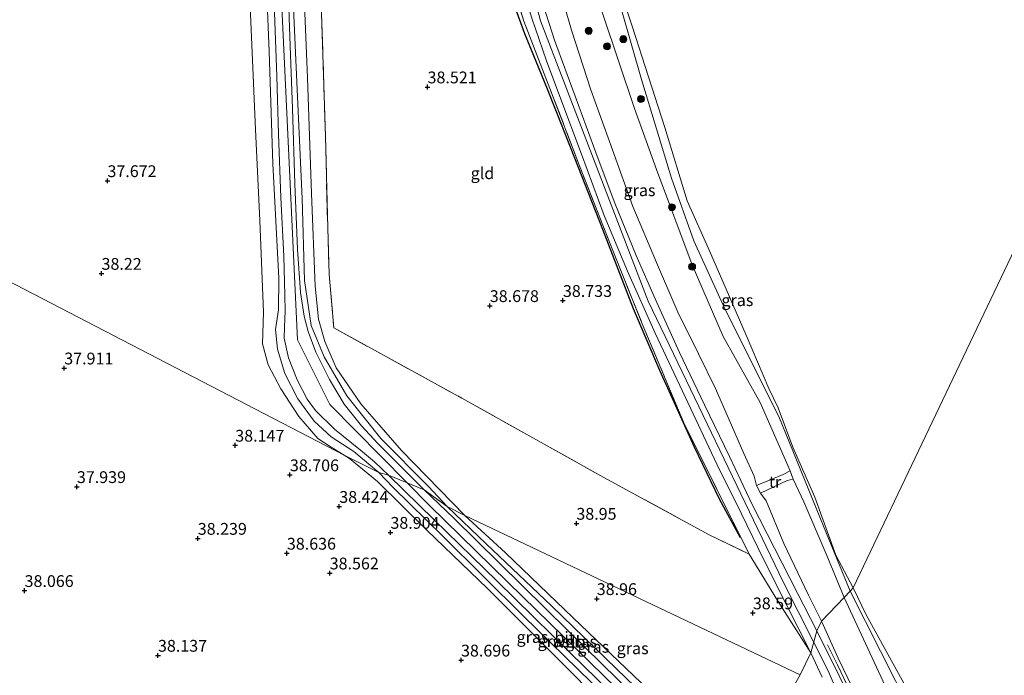
# Model space of a CAD drawing. Units: metres. Extents: x 177057 to 180010, y 324999 to 331253.
# Drawn here: x 178239 to 178448, y 329898 to 330037 of the extents above; entities that cross this region are included whole.
import ezdxf
from ezdxf.enums import TextEntityAlignment as Align

# ---------------------------------------------------------------- set-up
doc = ezdxf.new("R2010")
doc.units = ezdxf.units.M
doc.linetypes.add('IE-TERREINAFSCHEIDING', pattern=[10, 8, -2])
doc.layers.get('0').update_dxf_attribs({"lineweight": 25})
for name, color, linetype, lineweight in [('B-ME-BV-GELEIDECONSTRUCTIE-GELEIDERAIL-L-B1', 213, 'BV-GELEIDERAIL', 18), ('B-ME-GR-BOOM-S-B1', 93, 'Continuous', 18), ('B-ME-GW-HOOGTEPUNT-S-B1', 10, 'Continuous', 25), ('B-ME-GW-KRUINLIJN-L-B1', 93, 'Continuous', 18), ('B-ME-GW-TEENLIJN-L-B1', 93, 'Continuous', 18), ('B-ME-IE-GRASLAND-GV-B6', 93, 'Continuous', 18), ('B-ME-IE-GRONDWERKLIJN-GROND_INGERICHT-GV-B6', 253, 'Continuous', 18), ('B-ME-IE-HULPGEOMETRIE-L-B1', 53, 'Continuous', 18), ('B-ME-IE-TERREINAFSCHEIDING-RASTERHEKWERK-L-B1', 8, 'IE-TERREINAFSCHEIDING', 18), ('B-ME-OB-WATERLIJN-L-B1', 133, 'OB-WATERLIJN', 18), ('B-ME-OG-BEBOUWING-GV-B6', 173, 'Continuous', 18), ('B-ME-OG-BREUK-L-B1', 10, 'Continuous', 25), ('B-ME-OG-WATER-GV-B6', 153, 'Continuous', 18), ('B-ME-VH-VERH_SOORT-BITUMEN-GV-B6', 8, 'IE-TERREINAFSCHEIDING-NATUURLIJK-HOUTWAL', 18)]:
    doc.layers.add(name, color=color, linetype=linetype, lineweight=lineweight)
doc.styles.add('NLCS-ISO', font='NLCS-ISO.TTF')
doc.linetypes.add('BV-GELEIDERAIL', pattern='A,10,-3,[108,NLCS.SHX,S=1,R=0,X=0,Y=0],-3', length=16)
doc.linetypes.add('IE-TERREINAFSCHEIDING-NATUURLIJK-HOUTWAL', pattern='A,7,-1.5,[67,NLCS.SHX,S=0.75,R=45,X=0,Y=0],-1.5,7,-1.5,[70,NLCS.SHX,S=0.75,R=0,X=0,Y=0],-1.5', length=20)
doc.linetypes.add('OB-WATERLIJN', pattern='A,10,[32,NLCS.SHX,S=2,R=0,X=0,Y=0],-12', length=22)

# ---------------------------------------------------------------- blocks, each defined once
blk = doc.blocks.new('boom')
blk.add_hatch(color=256).paths.add_polyline_path([(-0.75, 0, 1), (0.75, 0, 1)])
blk.add_circle((0, 0), 0.75)
blk = doc.blocks.new('hoogtepunt')
for p, q in [((-0.5, 0), (0.5, 0)), ((0, 0.5), (0, -0.5))]:
    blk.add_line(p, q)

msp = doc.modelspace()

# ---------------------------------------------------------------- linework, layer by layer
at = {"layer": 'B-ME-BV-GELEIDECONSTRUCTIE-GELEIDERAIL-L-B1'}
msp.add_polyline3d([(178422.09, 329879.27, 37.74), (178419.56, 329884.48, 38.34), (178415.54, 329892.86, 38.44), (178412.18, 329900.01, 38.38), (178410.07, 329904.25, 38.29)], dxfattribs=at)
at = {"layer": 'B-ME-GW-KRUINLIJN-L-B1'}
for points in [[(178411.68, 329851.36, 39.52), (178408.38, 329866.15, 39.28), (178414.17, 329889.54, 37.9), (178410.17, 329898.73, 37.69), (178400.68, 329917.59, 37.62), (178372.04, 329977.18, 37.88), (178349.14, 330036.64, 37.96), (178343.62, 330058.02, 37.9), (178335.06, 330101.83, 37.49), (178332.2, 330117.68, 37.5), (178331.3, 330135.45, 37.35), (178332.18, 330169.52, 37.07), (178334.02, 330210.71, 36.97), (178337.27, 330239.42, 36.8), (178345.45, 330285.98, 36.95), (178352.75, 330313.39, 36.73), (178371.05, 330366.66, 36.67)], [(178320.82, 329938.65, 39.5), (178304.48, 329955.21, 39.51), (178297.66, 329968.94, 39.41), (178294.26, 330041.15, 39.38), (178291.48, 330078.63, 39.44), (178283.72, 330105.37, 39.35), (178261.41, 330167.7, 39.35), (178245.67, 330205.61, 39.38), (178242.43, 330213.41, 39.38), (178236.79, 330224.97, 39.43)], [(178349.45, 330223.11, 33.01), (178348.2, 330205.8, 33.25), (178347.83, 330189.7, 33.16), (178347.56, 330165.77, 33.5), (178348.2, 330147.47, 33.62), (178349.42, 330127.55, 33.76), (178351.19, 330111.42, 33.88), (178352.95, 330097.57, 33.75), (178356.48, 330079.32, 33.55), (178361.45, 330056.25, 33.74), (178366.36, 330038.97, 33.75), (178370.59, 330024.17, 34.01), (178376.93, 330003.26, 34.05), (178381.73, 329989.98, 33.95), (178388.37, 329975.38, 34.18), (178399.76, 329952.67, 33.53), (178409.19, 329929.43, 33.21), (178414.85, 329915.63, 33.6)], [(178247.48, 330213.51, 39.38), (178251.98, 330201.94, 39.35), (178258.28, 330183.45, 39.32), (178266.01, 330163.21, 39.31), (178274.53, 330139.75, 39.34), (178282.11, 330118.5, 39.34), (178288.77, 330098.92, 39.38), (178292.2, 330085.66, 39.41), (178294.53, 330073.76, 39.39), (178296, 330060.57, 39.4), (178296.6, 330044.09, 39.47), (178297.73, 330018.98, 39.42), (178298.64, 329998.95, 39.43), (178299.12, 329981.58, 39.43), (178300.52, 329972.02, 39.41), (178303.27, 329965.38, 39.39), (178308.07, 329957.1, 39.41), (178315.29, 329948.02, 39.42), (178325.42, 329937.81, 39.43), (178329.38, 329933.58, 39.44)], [(178336.05, 330145.49, 37.07), (178337.13, 330143.9, 37.13), (178337.42, 330136.11, 37.14), (178337.71, 330127.08, 37.17), (178338.96, 330114.91, 37.23), (178339.77, 330107.13, 37.29), (178341.57, 330096.88, 37.39), (178343.16, 330086.43, 37.44), (178345.29, 330074.9, 37.49), (178347.79, 330063.44, 37.47), (178350.38, 330053.44, 37.53), (178353.13, 330043.7, 37.78), (178355.75, 330034.64, 37.81), (178359.88, 330022.01, 37.86), (178364.43, 330009.3, 37.92), (178368.75, 329997.24, 37.95), (178373.79, 329985.34, 37.93), (178378.27, 329974.83, 37.88), (178382.67, 329966, 37.77), (178386.29, 329958.61, 37.75)], [(178314.85, 329940.82, 39.51), (178309.57, 329945.24, 39.52), (178304.77, 329948.4, 39.56), (178301.2, 329951.71, 39.6), (178297.68, 329956.46, 39.57), (178294.95, 329961.84, 39.49), (178293.4, 329967.01, 39.44), (178292.99, 329971.15, 39.42), (178293.63, 329975.29, 39.41), (178293.65, 329982.01, 39.42), (178292.43, 330006.33, 39.42), (178291.64, 330030.13, 39.38), (178290.63, 330054.55, 39.33)], [(178386.29, 329958.61, 37.75), (178389.21, 329951.95, 37.7), (178392.33, 329944.87, 37.61), (178394.48, 329940.04, 37.61), (178394.97, 329938.05, 37.5)], [(178387.46, 329869.17, 39.53), (178375.31, 329881.13, 39.5), (178359.99, 329896.22, 39.52), (178345.58, 329910.34, 39.52), (178328.48, 329927.27, 39.52), (178317.89, 329937.6, 39.54), (178314.85, 329940.82, 39.51)], [(178389.74, 329871.19, 39.51), (178383.99, 329876.93, 39.47), (178365.35, 329894.96, 39.56), (178345.42, 329914.44, 39.51), (178325.62, 329933.78, 39.49), (178320.82, 329938.65, 39.5)], [(178395.81, 329936.41, 37.5), (178397.03, 329934.81, 37.47), (178400.76, 329925.73, 37.5), (178406.04, 329914.8, 37.55), (178408.79, 329909.22, 37.55)], [(178329.38, 329933.58, 39.44), (178337.66, 329925.66, 39.45), (178351.54, 329912.48, 39.49), (178365.27, 329899.16, 39.48), (178379.12, 329885.74, 39.43), (178391.07, 329874.04, 39.49)], [(178393.43, 329923.45, 38.7), (178399.43, 329913.63, 38.37), (178406.5, 329902.55, 37.65)], [(178438.99, 329859.55, 35.17), (178438.71, 329864.42, 34.78), (178437.62, 329868.54, 34.6), (178433.68, 329876.68, 34.29), (178427.69, 329890.15, 34.16), (178414.85, 329915.63, 33.6)], [(178408.79, 329909.22, 37.55), (178412.3, 329901.37, 37.57), (178417.45, 329890.71, 37.6), (178422.35, 329881.41, 37.57), (178426.78, 329872.89, 37.58), (178431.36, 329863.61, 37.61), (178434.51, 329857.53, 37.66), (178439.28, 329849.75, 37.64)]]:
    msp.add_polyline3d(points, dxfattribs=at)
at = {"layer": 'B-ME-GW-TEENLIJN-L-B1'}
for points in [[(178333.15, 329931.66, 39.03), (178319.72, 329945.47, 38.9), (178311.07, 329955.4, 38.84), (178305.85, 329963.05, 38.8), (178303.45, 329968.62, 38.74), (178302.12, 329973.31, 38.62), (178301.35, 329980.37, 38.5), (178300.57, 330000.01, 38.51), (178299.72, 330024.54, 38.38), (178298.72, 330050.44, 38.37), (178298.11, 330063.48, 38.29), (178296.65, 330074.46, 38.27), (178294.65, 330085.33, 38.29), (178292.62, 330094.37, 38.21), (178288.32, 330107.53, 38.17), (178279.52, 330133.5, 38.07), (178268.62, 330163.72, 38.01), (178260.44, 330186.03, 37.95), (178252.71, 330209.39, 37.92)], [(178254.46, 330167.98, 37.72), (178261.64, 330147.96, 37.63), (178273.29, 330115.07, 37.74), (178280.85, 330091.24, 37.8), (178285.23, 330070.65, 37.77), (178287.31, 330046.37, 37.77), (178288.73, 330013.61, 37.86), (178289.65, 329994.25, 38.01), (178290.42, 329974.83, 38.17), (178290.19, 329968.1, 38.17), (178291.42, 329963.66, 38.15), (178294.09, 329958.57, 38.35), (178297.92, 329952.66, 38.53), (178301.95, 329948.05, 38.68), (178304.8, 329946.19, 38.7), (178307.51, 329944.46, 38.63)], [(178333.87, 330098.86, 37.67), (178336.13, 330087.86, 37.74), (178338.46, 330076.16, 37.79), (178340.98, 330063.99, 37.86), (178342.5, 330054.83, 37.92), (178344.92, 330045.11, 37.89), (178347.34, 330037.24, 38.01), (178350.45, 330028.13, 38.09), (178353.67, 330019.48, 38.05), (178357.89, 330008.34, 38.04), (178362.7, 329995.34, 38.06), (178367.62, 329983.5, 38.05), (178373.48, 329970.36, 38), (178379.84, 329956.84, 37.89), (178386.61, 329942.6, 37.72), (178391.82, 329932.03, 37.65), (178396.43, 329922.54, 37.6), (178401.43, 329912.57, 37.59), (178406.5, 329902.55, 37.65)], [(178402.16, 329941.18, 32.96), (178395.8, 329955.64, 34.33), (178387.92, 329969.69, 34.83), (178381.34, 329984.86, 34.85), (178373.81, 330005.08, 34.9), (178369.09, 330018.08, 34.6), (178362.41, 330038.09, 34.87), (178359.08, 330048.93, 34.81), (178356.9, 330055.47, 34.62)], [(178307.51, 329944.46, 38.63), (178308.63, 329943.78, 38.63), (178314.59, 329938.89, 38.84), (178325.04, 329928.57, 38.91), (178337.94, 329916.19, 38.9), (178354.82, 329899.31, 38.8), (178371.93, 329881.92, 38.75), (178386.35, 329867.32, 38.48)], [(178413.58, 329914.28, 34.05), (178409.89, 329923.19, 34.06), (178405.05, 329934.58, 33.92), (178402.78, 329939.38, 32.96)], [(178391.39, 329875.35, 38.78), (178383.41, 329883.61, 38.78), (178370.55, 329896.17, 38.89), (178356.1, 329909.93, 38.95), (178341.78, 329923.77, 39), (178333.15, 329931.66, 39.03)], [(178413.58, 329914.28, 34.05), (178430.93, 329876.91, 34.73), (178437.1, 329863.22, 35.03), (178438.99, 329859.55, 35.17)]]:
    msp.add_polyline3d(points, dxfattribs=at)
at = {"layer": 'B-ME-IE-GRASLAND-GV-B6'}
for points in [[(178333.15, 329931.66, 39.03), (178329.38, 329933.58, 39.44), (178325.42, 329937.81, 39.43), (178315.29, 329948.02, 39.42), (178308.07, 329957.1, 39.41), (178303.27, 329965.38, 39.39), (178300.52, 329972.02, 39.41), (178299.12, 329981.58, 39.43), (178298.64, 329998.95, 39.43), (178297.73, 330018.98, 39.42), (178296.6, 330044.09, 39.47), (178296, 330060.57, 39.4), (178294.53, 330073.76, 39.39), (178292.2, 330085.66, 39.41), (178288.77, 330098.92, 39.38), (178282.11, 330118.5, 39.34), (178274.53, 330139.75, 39.34), (178266.01, 330163.21, 39.31), (178258.28, 330183.45, 39.32), (178251.98, 330201.94, 39.35), (178247.48, 330213.51, 39.38)], [(178252.71, 330209.39, 37.92), (178260.44, 330186.03, 37.95), (178268.62, 330163.72, 38.01), (178279.52, 330133.5, 38.07), (178288.32, 330107.53, 38.17), (178292.62, 330094.37, 38.21), (178294.65, 330085.33, 38.29), (178296.65, 330074.46, 38.27), (178298.11, 330063.48, 38.29), (178298.72, 330050.44, 38.37), (178299.72, 330024.54, 38.38), (178300.57, 330000.01, 38.51), (178301.35, 329980.37, 38.5), (178302.12, 329973.31, 38.62), (178303.45, 329968.62, 38.74), (178305.85, 329963.05, 38.8), (178311.07, 329955.4, 38.84), (178319.72, 329945.47, 38.9), (178333.15, 329931.66, 39.03)], [(178314.85, 329940.82, 39.51), (178307.51, 329944.46, 38.63), (178304.8, 329946.19, 38.7), (178301.95, 329948.05, 38.68), (178297.92, 329952.66, 38.53), (178294.09, 329958.57, 38.35), (178291.42, 329963.66, 38.15), (178290.19, 329968.1, 38.17), (178290.42, 329974.83, 38.17), (178289.65, 329994.25, 38.01), (178288.73, 330013.61, 37.86), (178287.31, 330046.37, 37.77), (178285.23, 330070.65, 37.77), (178280.85, 330091.24, 37.8), (178273.29, 330115.07, 37.74), (178261.64, 330147.96, 37.63), (178254.46, 330167.98, 37.72), (178251.12, 330176.08, 37.71), (178243.67, 330194.35, 37.62), (178241.87, 330195.9, 37.64), (178238.67, 330196.86, 37.69)], [(178316.92, 329940.27, 39.47), (178314.85, 329940.82, 39.51), (178309.57, 329945.24, 39.52), (178304.77, 329948.4, 39.56), (178301.2, 329951.71, 39.6), (178297.68, 329956.46, 39.57), (178294.95, 329961.84, 39.49), (178293.4, 329967.01, 39.44), (178292.99, 329971.15, 39.42), (178293.63, 329975.29, 39.41), (178293.65, 329982.01, 39.42), (178292.43, 330006.33, 39.42), (178291.64, 330030.13, 39.38), (178290.63, 330054.55, 39.33)], [(178290.63, 330054.55, 39.33), (178291.64, 330030.13, 39.38), (178292.43, 330006.33, 39.42), (178293.65, 329982.01, 39.42), (178293.63, 329975.29, 39.41), (178292.99, 329971.15, 39.42), (178293.4, 329967.01, 39.44), (178294.95, 329961.84, 39.49), (178297.68, 329956.46, 39.57), (178301.2, 329951.71, 39.6), (178304.77, 329948.4, 39.56), (178309.57, 329945.24, 39.52), (178314.85, 329940.82, 39.51)], [(178302.75, 330038.22, 38.27), (178303.57, 330012.09, 38.35), (178304.03, 329992.76, 38.5), (178304.36, 329982.84, 38.51), (178305.34, 329971.49, 38.55), (178332.49, 329956.59, 38.63), (178362.58, 329939.77, 38.78), (178384.97, 329927.61, 38.87), (178393.43, 329923.45, 38.7), (178399.43, 329913.63, 38.37), (178406.5, 329902.55, 37.65), (178404.28, 329897.89, 37.92), (178333.15, 329931.66, 39.03), (178319.72, 329945.47, 38.9), (178311.07, 329955.4, 38.84), (178305.85, 329963.05, 38.8), (178303.45, 329968.62, 38.74), (178302.12, 329973.31, 38.62), (178301.35, 329980.37, 38.5), (178300.57, 330000.01, 38.51), (178299.72, 330024.54, 38.38), (178298.72, 330050.44, 38.37)], [(178406.5, 329902.55, 37.65), (178399.43, 329913.63, 38.37), (178393.43, 329923.45, 38.7), (178379.56, 329951.36, 38.68), (178370.73, 329972.38, 38.65), (178363.8, 329989.67, 38.61), (178357.44, 330005.87, 38.64), (178351.18, 330022.31, 38.65), (178345.64, 330036.56, 38.51), (178341.52, 330049.99, 38.44)], [(178296.6, 330044.09, 39.47), (178297.73, 330018.98, 39.42), (178298.64, 329998.95, 39.43), (178299.12, 329981.58, 39.43), (178300.52, 329972.02, 39.41), (178303.27, 329965.38, 39.39), (178308.07, 329957.1, 39.41), (178315.29, 329948.02, 39.42), (178325.42, 329937.81, 39.43), (178329.38, 329933.58, 39.44), (178324.48, 329937.13, 39.47), (178318.76, 329942.85, 39.5), (178314.65, 329946.93, 39.51), (178311.18, 329950.72, 39.5), (178307.56, 329955.29, 39.46), (178304.4, 329960.52, 39.47), (178301.53, 329966.31, 39.49), (178299.88, 329970.72, 39.46), (178299.01, 329973.99, 39.43), (178298.28, 329978.97, 39.42), (178297.65, 329988.23, 39.42), (178297.1, 330002.04, 39.44), (178296.59, 330018.03, 39.44), (178296.11, 330031.32, 39.41), (178295.67, 330043.43, 39.41)], [(178353.13, 330043.7, 37.78), (178355.75, 330034.64, 37.81), (178359.88, 330022.01, 37.86), (178364.43, 330009.3, 37.92), (178368.75, 329997.24, 37.95), (178373.79, 329985.34, 37.93), (178378.27, 329974.83, 37.88), (178382.67, 329966, 37.77), (178386.29, 329958.61, 37.75), (178389.21, 329951.95, 37.7), (178392.33, 329944.87, 37.61), (178394.48, 329940.04, 37.61), (178394.97, 329938.05, 37.5), (178395.81, 329936.41, 37.5), (178397.03, 329934.81, 37.47), (178400.76, 329925.73, 37.5), (178406.04, 329914.8, 37.55), (178408.79, 329909.22, 37.55), (178407.8, 329907.17, 37.65), (178403.7, 329915.23, 37.67), (178398.78, 329924.76, 37.68), (178394.06, 329934, 37.66), (178389.23, 329944.19, 37.62), (178383.96, 329955.17, 37.63), (178378.68, 329966.25, 37.76), (178373.51, 329977.67, 37.91), (178369.44, 329986.82, 37.95), (178364.95, 329997.97, 37.99), (178361.22, 330007.92, 38), (178356.53, 330020.68, 38.02), (178352.13, 330032.55, 37.98), (178349.21, 330041.66, 37.91)], [(178362.41, 330038.09, 34.87), (178369.09, 330018.08, 34.6), (178373.81, 330005.08, 34.9), (178381.34, 329984.86, 34.85), (178387.92, 329969.69, 34.83), (178395.8, 329955.64, 34.33), (178402.16, 329941.18, 32.96), (178400.64, 329940.41, 33.78), (178394.97, 329938.05, 37.5), (178394.48, 329940.04, 37.61), (178392.33, 329944.87, 37.61), (178389.21, 329951.95, 37.7), (178386.29, 329958.61, 37.75), (178382.67, 329966, 37.77), (178378.27, 329974.83, 37.88), (178373.79, 329985.34, 37.93), (178368.75, 329997.24, 37.95), (178364.43, 330009.3, 37.92), (178359.88, 330022.01, 37.86), (178355.75, 330034.64, 37.81), (178353.13, 330043.7, 37.78)], [(178292.7, 330040.33, 39.48), (178293.24, 330024.93, 39.42), (178293.6, 330012.58, 39.43), (178294.1, 329999.19, 39.42), (178294.7, 329986.7, 39.42), (178294.97, 329978.45, 39.41), (178295.02, 329975.04, 39.41), (178294.86, 329971.73, 39.42), (178294.78, 329969.33, 39.42), (178295.73, 329965.17, 39.45), (178297.56, 329960.44, 39.5), (178299.7, 329956.4, 39.51), (178301.47, 329953.98, 39.52), (178305.51, 329950.03, 39.56), (178310.96, 329945.56, 39.51), (178313.95, 329943.06, 39.45), (178316.92, 329940.27, 39.47)], [(178366.36, 330038.97, 33.75), (178370.59, 330024.17, 34.01), (178376.93, 330003.26, 34.05), (178381.73, 329989.98, 33.95), (178388.37, 329975.38, 34.18), (178399.76, 329952.67, 33.53), (178409.19, 329929.43, 33.21), (178414.85, 329915.63, 33.6), (178413.58, 329914.28, 34.05), (178409.89, 329923.19, 34.06), (178405.05, 329934.58, 33.92), (178402.78, 329939.38, 32.96), (178402.16, 329941.18, 32.96), (178395.8, 329955.64, 34.33), (178387.92, 329969.69, 34.83), (178381.34, 329984.86, 34.85), (178373.81, 330005.08, 34.9), (178369.09, 330018.08, 34.6), (178362.41, 330038.09, 34.87)], [(178415.52, 329916.34, 32.39), (178414.85, 329915.63, 33.6), (178409.19, 329929.43, 33.21), (178399.76, 329952.67, 33.53), (178388.37, 329975.38, 34.18), (178381.73, 329989.98, 33.95), (178376.93, 330003.26, 34.05), (178370.59, 330024.17, 34.01), (178366.36, 330038.97, 33.75), (178367.42, 330039.11, 31.33), (178368.59, 330035.49, 31.33), (178375.52, 330014.01, 31.33), (178380.31, 329998.44, 31.33), (178385.03, 329987.86, 31.33), (178392.8, 329969.92, 31.33), (178397.57, 329958.66, 31.33), (178399.56, 329954.54, 31.33), (178402.73, 329946.15, 31.33), (178407.34, 329935.54, 31.33), (178411.83, 329923.29, 31.33), (178415.52, 329916.34, 32.39)], [(178347.34, 330037.24, 38.01), (178350.45, 330028.13, 38.09), (178353.67, 330019.48, 38.05), (178357.89, 330008.34, 38.04), (178362.7, 329995.34, 38.06), (178367.62, 329983.5, 38.05), (178373.48, 329970.36, 38), (178379.84, 329956.84, 37.89), (178386.61, 329942.6, 37.72), (178391.82, 329932.03, 37.65), (178396.43, 329922.54, 37.6), (178401.43, 329912.57, 37.59), (178406.5, 329902.55, 37.65)], [(178314.85, 329940.82, 39.51), (178317.89, 329937.6, 39.54), (178328.48, 329927.27, 39.52), (178345.58, 329910.34, 39.52), (178359.99, 329896.22, 39.52), (178375.31, 329881.13, 39.5), (178387.46, 329869.17, 39.53), (178386.35, 329867.32, 38.48), (178371.93, 329881.92, 38.75), (178354.82, 329899.31, 38.8), (178337.94, 329916.19, 38.9), (178325.04, 329928.57, 38.91), (178314.59, 329938.89, 38.84), (178308.63, 329943.78, 38.63), (178307.51, 329944.46, 38.63), (178314.85, 329940.82, 39.51)], [(178314.85, 329940.82, 39.51), (178316.92, 329940.27, 39.47), (178326.65, 329930.73, 39.53), (178339.99, 329917.71, 39.56), (178355.44, 329902.5, 39.58), (178369.57, 329888.79, 39.52), (178382.4, 329876.32, 39.56), (178389.04, 329869.79, 39.55), (178387.46, 329869.17, 39.53), (178375.31, 329881.13, 39.5), (178359.99, 329896.22, 39.52), (178345.58, 329910.34, 39.52), (178328.48, 329927.27, 39.52), (178317.89, 329937.6, 39.54), (178314.85, 329940.82, 39.51)], [(178413.58, 329914.28, 34.05), (178408.79, 329909.22, 37.55), (178406.04, 329914.8, 37.55), (178400.76, 329925.73, 37.5), (178397.03, 329934.81, 37.47), (178395.81, 329936.41, 37.5), (178401.49, 329939.09, 33.85), (178402.78, 329939.38, 32.96), (178405.05, 329934.58, 33.92), (178409.89, 329923.19, 34.06), (178413.58, 329914.28, 34.05)], [(178324.48, 329937.13, 39.47), (178329.38, 329933.58, 39.44), (178337.66, 329925.66, 39.45), (178351.54, 329912.48, 39.49), (178365.27, 329899.16, 39.48), (178379.12, 329885.74, 39.43), (178391.07, 329874.04, 39.49), (178390.51, 329872.72, 39.55), (178380.75, 329882.16, 39.49), (178369.13, 329893.43, 39.48), (178355.07, 329907.2, 39.51), (178340.45, 329921.56, 39.51), (178330.77, 329931.13, 39.5), (178324.48, 329937.13, 39.47)], [(178329.38, 329933.58, 39.44), (178333.15, 329931.66, 39.03), (178341.78, 329923.77, 39), (178356.1, 329909.93, 38.95), (178370.55, 329896.17, 38.89), (178383.41, 329883.61, 38.78), (178391.39, 329875.35, 38.78), (178391.07, 329874.04, 39.49), (178379.12, 329885.74, 39.43), (178365.27, 329899.16, 39.48), (178351.54, 329912.48, 39.49), (178337.66, 329925.66, 39.45), (178329.38, 329933.58, 39.44)], [(178333.15, 329931.66, 39.03), (178404.28, 329897.89, 37.92), (178391.39, 329875.35, 38.78), (178383.41, 329883.61, 38.78), (178370.55, 329896.17, 38.89), (178356.1, 329909.93, 38.95), (178341.78, 329923.77, 39), (178333.15, 329931.66, 39.03)], [(178438.99, 329859.55, 35.17), (178437.1, 329863.22, 35.03), (178430.93, 329876.91, 34.73), (178413.58, 329914.28, 34.05), (178414.85, 329915.63, 33.6), (178427.69, 329890.15, 34.16), (178433.68, 329876.68, 34.29), (178437.62, 329868.54, 34.6), (178438.71, 329864.42, 34.78), (178438.99, 329859.55, 35.17)], [(178427.69, 329890.15, 34.16), (178414.85, 329915.63, 33.6), (178415.52, 329916.34, 32.39), (178418.28, 329910.59, 33.23), (178427.78, 329893.29, 33.23)], [(178417.45, 329890.71, 37.6), (178412.3, 329901.37, 37.57), (178408.79, 329909.22, 37.55), (178413.58, 329914.28, 34.05), (178430.93, 329876.91, 34.73)], [(178449.1, 329827.1, 37.79), (178444.3, 329835.21, 37.87), (178438.93, 329844.34, 37.8), (178432.38, 329856.46, 37.7), (178427.31, 329867.15, 37.74), (178421.94, 329877.97, 37.71), (178416.66, 329888.94, 37.67), (178412.49, 329897.63, 37.65), (178407.8, 329907.17, 37.65), (178408.79, 329909.22, 37.55), (178412.3, 329901.37, 37.57), (178417.45, 329890.71, 37.6), (178422.35, 329881.41, 37.57), (178426.78, 329872.89, 37.58), (178431.36, 329863.61, 37.61), (178434.51, 329857.53, 37.66), (178439.28, 329849.75, 37.64), (178443.24, 329842.73, 37.64), (178443.64, 329841.17, 37.65), (178444.66, 329839.41, 37.59), (178446.52, 329836.74, 37.67), (178452.06, 329827.45, 37.69)], [(178391.39, 329875.35, 38.78), (178404.28, 329897.89, 37.92), (178406.5, 329902.55, 37.65), (178408.94, 329897.38, 37.72)]]:
    msp.add_polyline3d(points, dxfattribs=at)
at = {"layer": 'B-ME-IE-GRONDWERKLIJN-GROND_INGERICHT-GV-B6'}
for points in [[(178217.64, 330153.59, 37.87), (178254.46, 330167.98, 37.72), (178261.64, 330147.96, 37.63), (178273.29, 330115.07, 37.74), (178280.85, 330091.24, 37.8), (178285.23, 330070.65, 37.77), (178287.31, 330046.37, 37.77), (178288.73, 330013.61, 37.86), (178289.65, 329994.25, 38.01), (178290.42, 329974.83, 38.17), (178290.19, 329968.1, 38.17), (178291.42, 329963.66, 38.15), (178294.09, 329958.57, 38.35), (178297.92, 329952.66, 38.53), (178301.95, 329948.05, 38.68), (178304.8, 329946.19, 38.7), (178307.51, 329944.46, 38.63)], [(178339, 330064.05, 38.39), (178341.52, 330049.99, 38.44), (178345.64, 330036.56, 38.51), (178351.18, 330022.31, 38.65), (178357.44, 330005.87, 38.64), (178363.8, 329989.67, 38.61), (178370.73, 329972.38, 38.65), (178379.56, 329951.36, 38.68), (178393.43, 329923.45, 38.7), (178384.97, 329927.61, 38.87), (178362.58, 329939.77, 38.78), (178332.49, 329956.59, 38.63), (178305.34, 329971.49, 38.55), (178304.36, 329982.84, 38.51), (178304.03, 329992.76, 38.5), (178303.57, 330012.09, 38.35), (178302.75, 330038.22, 38.27), (178301.72, 330055.61, 38.28), (178300.15, 330072.63, 38.32), (178298.14, 330084.65, 38.27), (178295.8, 330093.87, 38.17), (178312.89, 330083.25, 38.33), (178325.18, 330075.03, 38.42), (178339, 330064.05, 38.39)], [(178307.51, 329944.46, 38.63), (178237.91, 329980.63, 37.83)], [(178237.91, 329980.63, 37.83), (178307.51, 329944.46, 38.63), (178308.63, 329943.78, 38.63), (178314.59, 329938.89, 38.84), (178325.04, 329928.57, 38.91), (178337.94, 329916.19, 38.9), (178354.82, 329899.31, 38.8), (178371.93, 329881.92, 38.75)]]:
    msp.add_polyline3d(points, dxfattribs=at)
at = {"layer": 'B-ME-IE-HULPGEOMETRIE-L-B1'}
for points in [[(178404.28, 329897.89, 37.92), (178333.15, 329931.66, 39.03), (178329.38, 329933.58, 39.44), (178324.48, 329937.13, 39.47), (178316.92, 329940.27, 39.47), (178314.85, 329940.82, 39.51), (178307.51, 329944.46, 38.63), (178237.91, 329980.63, 37.83), (178101.78, 330046.45, 38.32), (178099.21, 330043.19, 38.71), (178097.38, 330041.7, 38.83), (178097.31, 330047.23, 38.87), (178097.91, 330050.39, 38.68), (178076.84, 330057.96, 38.42), (177913.4, 330152.6, 38.57), (177912.67, 330154.65, 39.51), (177911.36, 330155.33, 39.59), (177908.33, 330156.68, 39.52), (177908.06, 330158.93, 39.46), (177905.02, 330156.65, 39.15), (177898.76, 330159.3, 38.75), (177896.82, 330160.56, 37.97), (177862.7, 330180.19, 38.3)], [(178404.28, 329897.89, 37.92), (178406.5, 329902.55, 37.65), (178407.8, 329907.17, 37.65), (178408.79, 329909.22, 37.55), (178413.58, 329914.28, 34.05), (178414.85, 329915.63, 33.6), (178415.52, 329916.34, 32.39), (178509.57, 330113.84, 33.5), (178511.64, 330117.93, 33.5), (178512.83, 330131.2, 33.68)], [(178378.84, 329852.61, 38.07), (178386.35, 329867.32, 38.48), (178387.46, 329869.17, 39.53), (178389.04, 329869.79, 39.55), (178390.51, 329872.72, 39.55), (178391.07, 329874.04, 39.49), (178391.39, 329875.35, 38.78), (178404.28, 329897.89, 37.92)]]:
    msp.add_polyline3d(points, dxfattribs=at)
at = {"layer": 'B-ME-IE-TERREINAFSCHEIDING-RASTERHEKWERK-L-B1'}
for points in [[(178250.3, 330224.51, 37.76), (178256.44, 330206.36, 37.79), (178264.11, 330183.16, 37.85), (178268.98, 330170.47, 37.83), (178274.22, 330156.32, 37.83), (178278.9, 330142.98, 37.87), (178283.61, 330129.83, 37.93), (178288.07, 330116.66, 37.96), (178292.33, 330103.73, 38), (178295.8, 330093.87, 38.17), (178298.14, 330084.65, 38.27), (178300.15, 330072.63, 38.32), (178301.72, 330055.61, 38.28), (178302.75, 330038.22, 38.27), (178303.57, 330012.09, 38.35), (178304.03, 329992.76, 38.5), (178304.36, 329982.84, 38.51), (178305.34, 329971.49, 38.55), (178332.49, 329956.59, 38.63), (178362.58, 329939.77, 38.78), (178384.97, 329927.61, 38.87), (178393.43, 329923.45, 38.7)], [(178339, 330064.05, 38.39), (178341.52, 330049.99, 38.44), (178345.64, 330036.56, 38.51), (178351.18, 330022.31, 38.65), (178357.44, 330005.87, 38.64), (178363.8, 329989.67, 38.61), (178370.73, 329972.38, 38.65), (178379.56, 329951.36, 38.68), (178393.43, 329923.45, 38.7)]]:
    msp.add_polyline3d(points, dxfattribs=at)
at = {"layer": 'B-ME-OB-WATERLIJN-L-B1'}
for points in [[(178415.52, 329916.34, 32.39), (178411.83, 329923.29, 31.33), (178407.34, 329935.54, 31.33), (178402.73, 329946.15, 31.33), (178399.56, 329954.54, 31.33), (178397.57, 329958.66, 31.33), (178392.8, 329969.92, 31.33), (178385.03, 329987.86, 31.33), (178380.31, 329998.44, 31.33), (178375.52, 330014.01, 31.33), (178368.59, 330035.49, 31.33), (178367.42, 330039.11, 31.33)], [(178481.32, 329803.08, 33.23), (178475.26, 329811.69, 33.23), (178470.97, 329818.88, 33.23), (178464.86, 329828.64, 33.23), (178458.6, 329839.21, 33.23), (178454.42, 329845.37, 33.23), (178450.25, 329851.53, 33.23), (178443.47, 329860.18, 33.23), (178440.92, 329863.87, 33.23), (178439.65, 329868.43, 33.23), (178435.53, 329876.26, 33.23), (178433.97, 329881.22, 33.23), (178432.66, 329885.07, 33.23), (178427.78, 329893.29, 33.23), (178418.28, 329910.59, 33.23), (178415.52, 329916.34, 32.39)]]:
    msp.add_polyline3d(points, dxfattribs=at)
at = {"layer": 'B-ME-OG-BEBOUWING-GV-B6'}
msp.add_polyline3d([(178395.81, 329936.41, 37.5), (178394.97, 329938.05, 37.5), (178400.64, 329940.41, 33.78), (178402.16, 329941.18, 32.96), (178402.78, 329939.38, 32.96), (178401.49, 329939.09, 33.85), (178395.81, 329936.41, 37.5)], dxfattribs=at)
at = {"layer": 'B-ME-OG-BREUK-L-B1'}
msp.add_polyline3d([(178335.08, 330066.43, 38.48), (178338.42, 330057.09, 38.52), (178341.67, 330045.29, 38.54), (178345.77, 330034, 38.57), (178350.56, 330022.2, 38.55), (178355.61, 330009.57, 38.49), (178362.3, 329992.41, 38.52), (178368.8, 329975.61, 38.63), (178374.38, 329962.54, 38.61), (178381.79, 329946.23, 38.58), (178387.07, 329935.24, 38.59), (178391.49, 329926.98, 38.55)], dxfattribs=at)
at = {"layer": 'B-ME-OG-WATER-GV-B6'}
for points in [[(178509.57, 330113.84, 33.5), (178415.52, 329916.34, 32.39), (178411.83, 329923.29, 31.33), (178407.34, 329935.54, 31.33), (178402.73, 329946.15, 31.33), (178399.56, 329954.54, 31.33), (178397.57, 329958.66, 31.33), (178392.8, 329969.92, 31.33), (178385.03, 329987.86, 31.33), (178380.31, 329998.44, 31.33), (178375.52, 330014.01, 31.33), (178368.59, 330035.49, 31.33), (178367.42, 330039.11, 31.33)], [(178450.25, 329851.53, 33.23), (178443.47, 329860.18, 33.23), (178440.92, 329863.87, 33.23), (178439.65, 329868.43, 33.23), (178435.53, 329876.26, 33.23), (178433.97, 329881.22, 33.23), (178432.66, 329885.07, 33.23), (178427.78, 329893.29, 33.23), (178418.28, 329910.59, 33.23), (178415.52, 329916.34, 32.39), (178509.57, 330113.84, 33.5)]]:
    msp.add_polyline3d(points, dxfattribs=at)
at = {"layer": 'B-ME-VH-VERH_SOORT-BITUMEN-GV-B6'}
for points in [[(178295.67, 330043.43, 39.41), (178296.11, 330031.32, 39.41), (178296.59, 330018.03, 39.44), (178297.1, 330002.04, 39.44), (178297.65, 329988.23, 39.42), (178298.28, 329978.97, 39.42), (178299.01, 329973.99, 39.43), (178299.88, 329970.72, 39.46), (178301.53, 329966.31, 39.49), (178304.4, 329960.52, 39.47), (178307.56, 329955.29, 39.46), (178311.18, 329950.72, 39.5), (178314.65, 329946.93, 39.51), (178318.76, 329942.85, 39.5), (178324.48, 329937.13, 39.47), (178316.92, 329940.27, 39.47), (178313.95, 329943.06, 39.45), (178310.96, 329945.56, 39.51), (178305.51, 329950.03, 39.56), (178301.47, 329953.98, 39.52), (178299.7, 329956.4, 39.51), (178297.56, 329960.44, 39.5), (178295.73, 329965.17, 39.45), (178294.78, 329969.33, 39.42), (178294.86, 329971.73, 39.42), (178295.02, 329975.04, 39.41), (178294.97, 329978.45, 39.41), (178294.7, 329986.7, 39.42), (178294.1, 329999.19, 39.42), (178293.6, 330012.58, 39.43), (178293.24, 330024.93, 39.42), (178292.7, 330040.33, 39.48)], [(178349.21, 330041.66, 37.91), (178352.13, 330032.55, 37.98), (178356.53, 330020.68, 38.02), (178361.22, 330007.92, 38), (178364.95, 329997.97, 37.99), (178369.44, 329986.82, 37.95), (178373.51, 329977.67, 37.91), (178378.68, 329966.25, 37.76), (178383.96, 329955.17, 37.63), (178389.23, 329944.19, 37.62), (178394.06, 329934, 37.66), (178398.78, 329924.76, 37.68), (178403.7, 329915.23, 37.67), (178407.8, 329907.17, 37.65), (178406.5, 329902.55, 37.65), (178401.43, 329912.57, 37.59), (178396.43, 329922.54, 37.6), (178391.82, 329932.03, 37.65), (178386.61, 329942.6, 37.72), (178379.84, 329956.84, 37.89), (178373.48, 329970.36, 38), (178367.62, 329983.5, 38.05), (178362.7, 329995.34, 38.06), (178357.89, 330008.34, 38.04), (178353.67, 330019.48, 38.05), (178350.45, 330028.13, 38.09), (178347.34, 330037.24, 38.01)], [(178316.92, 329940.27, 39.47), (178324.48, 329937.13, 39.47), (178330.77, 329931.13, 39.5), (178340.45, 329921.56, 39.51), (178355.07, 329907.2, 39.51), (178369.13, 329893.43, 39.48), (178380.75, 329882.16, 39.49), (178390.51, 329872.72, 39.55), (178389.04, 329869.79, 39.55), (178382.4, 329876.32, 39.56), (178369.57, 329888.79, 39.52), (178355.44, 329902.5, 39.58), (178339.99, 329917.71, 39.56), (178326.65, 329930.73, 39.53), (178316.92, 329940.27, 39.47)], [(178408.94, 329897.38, 37.72), (178406.5, 329902.55, 37.65), (178407.8, 329907.17, 37.65), (178412.49, 329897.63, 37.65)]]:
    msp.add_polyline3d(points, dxfattribs=at)

# ---------------------------------------------------------------- block references
at = {"layer": 'B-ME-GR-BOOM-S-B1', "rotation": 90}
for p in [(178359.4, 330034.53, 36.51), (178366.74, 330032.77, 34.45), (178363.29, 330031.25, 34.55), (178370.48, 330020.06, 34.2), (178377.05, 329997.09, 34.12), (178381.33, 329984.49, 35.33)]:
    msp.add_blockref('boom', p, dxfattribs=at)
at = {"layer": 'B-ME-GW-HOOGTEPUNT-S-B1', "rotation": 90}
for p in [(178325.22, 330022.61, 38.52), (178325.22, 330022.61, 38.52), (178257.32, 330002.71, 37.67), (178257.32, 330002.71, 37.67), (178256.06, 329983.04, 38.22), (178256.06, 329983.04, 38.22), (178338.42, 329976.2, 38.68), (178338.42, 329976.2, 38.68), (178353.93, 329977.28, 38.73), (178353.93, 329977.28, 38.73), (178248.16, 329962.96, 37.91), (178248.16, 329962.96, 37.91), (178284.43, 329946.57, 38.15), (178284.43, 329946.57, 38.15), (178296.02, 329940.29, 38.71), (178296.02, 329940.29, 38.71), (178250.84, 329937.79, 37.94), (178250.84, 329937.79, 37.94), (178306.49, 329933.58, 38.42), (178306.49, 329933.58, 38.42), (178356.78, 329930, 38.95), (178356.78, 329930, 38.95), (178317.34, 329928.08, 38.9), (178317.34, 329928.08, 38.9), (178276.48, 329926.81, 38.24), (178276.48, 329926.81, 38.24), (178295.38, 329923.65, 38.64), (178295.38, 329923.65, 38.64), (178304.46, 329919.46, 38.56), (178304.46, 329919.46, 38.56), (178239.74, 329915.73, 38.07), (178239.74, 329915.73, 38.07), (178361.11, 329914.02, 38.96), (178361.11, 329914.02, 38.96), (178394.22, 329910.99, 38.59), (178394.22, 329910.99, 38.59), (178268.04, 329901.99, 38.14), (178268.04, 329901.99, 38.14), (178332.32, 329900.97, 38.7), (178332.32, 329900.97, 38.7)]:
    msp.add_blockref('hoogtepunt', p, dxfattribs=at)

# ---------------------------------------------------------------- texts
at = {"layer": 'B-ME-GW-HOOGTEPUNT-S-B1', "ltscale": 0.2, "style": 'NLCS-ISO'}
for s, p in [('38.521', (178325.22, 330022.61, 38.52)), ('38.521', (178325.22, 330022.61, 38.52)), ('37.672', (178257.32, 330002.71, 37.67)), ('37.672', (178257.32, 330002.71, 37.67)), ('38.22', (178256.06, 329983.04, 38.22)), ('38.22', (178256.06, 329983.04, 38.22)), ('38.733', (178353.93, 329977.28, 38.73)), ('38.733', (178353.93, 329977.28, 38.73)), ('38.678', (178338.42, 329976.2, 38.68)), ('38.678', (178338.42, 329976.2, 38.68)), ('37.911', (178248.16, 329962.96, 37.91)), ('37.911', (178248.16, 329962.96, 37.91)), ('38.147', (178284.43, 329946.57, 38.15)), ('38.147', (178284.43, 329946.57, 38.15)), ('38.706', (178296.02, 329940.29, 38.71)), ('38.706', (178296.02, 329940.29, 38.71)), ('37.939', (178250.84, 329937.79, 37.94)), ('37.939', (178250.84, 329937.79, 37.94)), ('38.424', (178306.49, 329933.58, 38.42)), ('38.424', (178306.49, 329933.58, 38.42)), ('38.95', (178356.78, 329930, 38.95)), ('38.95', (178356.78, 329930, 38.95)), ('38.904', (178317.34, 329928.08, 38.9)), ('38.904', (178317.34, 329928.08, 38.9)), ('38.239', (178276.48, 329926.81, 38.24)), ('38.239', (178276.48, 329926.81, 38.24)), ('38.636', (178295.38, 329923.65, 38.64)), ('38.636', (178295.38, 329923.65, 38.64)), ('38.562', (178304.46, 329919.46, 38.56)), ('38.562', (178304.46, 329919.46, 38.56)), ('38.066', (178239.74, 329915.73, 38.07)), ('38.066', (178239.74, 329915.73, 38.07)), ('38.96', (178361.11, 329914.02, 38.96)), ('38.96', (178361.11, 329914.02, 38.96)), ('38.59', (178394.22, 329910.99, 38.59)), ('38.59', (178394.22, 329910.99, 38.59)), ('38.137', (178268.04, 329901.99, 38.14)), ('38.137', (178268.04, 329901.99, 38.14)), ('38.696', (178332.32, 329900.97, 38.7)), ('38.696', (178332.32, 329900.97, 38.7))]:
    msp.add_text(s, height=2.5, dxfattribs=at).set_placement(p, align=Align.BOTTOM_LEFT)
at = {"layer": 'B-ME-GW-KRUINLIJN-L-B1', "ltscale": 0.2, "style": 'NLCS-ISO'}
msp.add_text('wdb', height=2.5, dxfattribs=at).set_placement((178355.25, 329904.88), align=Align.MIDDLE_CENTER)
at = {"layer": 'B-ME-IE-GRASLAND-GV-B6', "ltscale": 0.2, "style": 'NLCS-ISO'}
for p in [(178370.18, 330000.7), (178390.94, 329977.37), (178347.48, 329905.89), (178351.94, 329904.99), (178357.78, 329904.92), (178360.38, 329903.81), (178368.72, 329903.5)]:
    msp.add_text('gras', height=2.5, dxfattribs=at).set_placement(p, align=Align.MIDDLE_CENTER)
at = {"layer": 'B-ME-IE-GRONDWERKLIJN-GROND_INGERICHT-GV-B6', "ltscale": 0.2, "style": 'NLCS-ISO'}
msp.add_text('gld', height=2.5, dxfattribs=at).set_placement((178336.87, 330004.31), align=Align.MIDDLE_CENTER)
at = {"layer": 'B-ME-OG-BEBOUWING-GV-B6', "ltscale": 0.2, "style": 'NLCS-ISO'}
msp.add_text('tr', height=2.5, dxfattribs=at).set_placement((178398.93, 329938.8), align=Align.MIDDLE_CENTER)
at = {"layer": 'B-ME-VH-VERH_SOORT-BITUMEN-GV-B6', "ltscale": 0.2, "style": 'NLCS-ISO'}
msp.add_text('bit', height=2.5, dxfattribs=at).set_placement((178354.3, 329905.77), align=Align.MIDDLE_CENTER)

doc.saveas('drawing.dxf')
